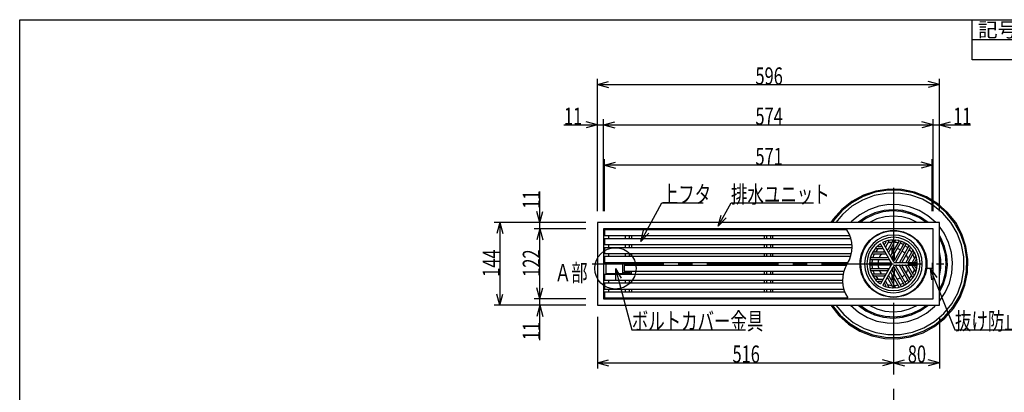
# Model space of a CAD drawing. Extents: x 120 to 2888, y 117 to 1920.
# Drawn here: x 120 to 1836, y 1272 to 1920 of the extents above; entities that cross this region are included whole.
import ezdxf

# ---------------------------------------------------------------- set-up
doc = ezdxf.new("R2010")
doc.units = 0
doc.header["$LTSCALE"] = 10
doc.header["$MEASUREMENT"] = 0
doc.linetypes.add('CENTER2', pattern=[20, 12.5, -2.5, 2.5, -2.5])
for name, color, linetype in [('_0-0_計極細', 7, 'CONTINUOUS'), ('_0-1_計細線', 7, 'CONTINUOUS'), ('_0-5_寸法線', 7, 'CONTINUOUS'), ('_0-7_枠細線', 7, 'CONTINUOUS'), ('_0-8_枠中線', 7, 'CONTINUOUS')]:
    doc.layers.add(name, color=color, linetype=linetype)
doc.styles.get("Standard").update_dxf_attribs({"font": 'txt', "bigfont": 'bigfont.shx'})

msp = doc.modelspace()

# ---------------------------------------------------------------- linework, layer by layer
at = {"layer": '_0-0_計極細', "color": 2, "linetype": 'CENTER2'}
for p, q in [((1642.6, 1627.5), (1642.6, 906.2)), ((1117.4, 1495), (1730.5, 1495))]:
    msp.add_line(p, q, dxfattribs=at)
at = {"layer": '_0-0_計極細', "color": 2, "linetype": 'Continuous'}
for p, q in [((1146.1, 1544.2), (1146.1, 1538.7)), ((1175.2, 1544.2), (1175.2, 1538.7)), ((1182.1, 1544.2), (1182.1, 1538.7)), ((1186.1, 1544.2), (1186.1, 1538.7)), ((1417.1, 1544.2), (1417.1, 1538.7)), ((1421.2, 1544.2), (1421.2, 1538.7)), ((1428.1, 1544.2), (1428.1, 1538.7)), ((1432.1, 1544.2), (1432.1, 1538.7)), ((1146.1, 1528.7), (1146.1, 1523.2)), ((1175.2, 1528.7), (1175.2, 1523.2)), ((1182.1, 1528.7), (1182.1, 1523.2)), ((1186.1, 1528.7), (1186.1, 1523.2)), ((1417.1, 1528.7), (1417.1, 1523.2)), ((1421.2, 1528.7), (1421.2, 1523.2)), ((1428.1, 1528.7), (1428.1, 1523.2)), ((1432.1, 1528.7), (1432.1, 1523.2)), ((1629.2, 1532.6), (1627.3, 1529.1)), ((1635.2, 1535.8), (1628.6, 1524.4)), ((1641.7, 1535.1), (1632.8, 1519.6)), ((1646.4, 1536.2), (1634.1, 1514.8)), ((1652.2, 1534.2), (1638.3, 1510.1)), ((1656.1, 1534), (1639.6, 1505.3)), ((1661.4, 1531), (1643.8, 1500.5)), ((1664.4, 1529.3), (1646.8, 1498.8)), ((1146.1, 1513.2), (1146.1, 1507.7)), ((1175.2, 1513.2), (1175.2, 1507.7)), ((1182.1, 1513.2), (1182.1, 1507.7)), ((1186.1, 1513.2), (1186.1, 1507.7)), ((1417.1, 1513.2), (1417.1, 1507.7)), ((1421.2, 1513.2), (1421.2, 1507.7)), ((1428.1, 1513.2), (1428.1, 1507.7)), ((1432.1, 1513.2), (1432.1, 1507.7)), ((1605.1, 1512.3), (1629.7, 1512.3)), ((1608.3, 1515.8), (1626.2, 1515.8)), ((1611, 1521.9), (1624.2, 1521.9)), ((1616.8, 1525.4), (1620.7, 1525.4)), ((1640.6, 1514.1), (1640.6, 1522)), ((1641.1, 1515), (1641.1, 1522.1)), ((1644.1, 1520.2), (1644.1, 1522.1)), ((1644.1, 1501.1), (1644.1, 1513.2)), ((1644.6, 1521.1), (1644.6, 1522)), ((1644.6, 1502), (1644.6, 1514.1)), ((1669.6, 1526.2), (1653, 1497.5)), ((1671.8, 1522.9), (1657.8, 1498.8)), ((1676.4, 1518.9), (1664, 1497.5)), ((1677.8, 1514.3), (1668.8, 1498.8)), ((1142.6, 1497.1), (1151.6, 1497.1)), ((1142.6, 1497.1), (1142.6, 1496.1)), ((1146.1, 1497.7), (1146.1, 1497.1)), ((1151.6, 1497.1), (1151.6, 1496.1)), ((1175.2, 1497.7), (1175.2, 1496.1)), ((1175.2, 1495.1), (1175.2, 1492.2)), ((1182.1, 1497.7), (1182.1, 1496.1)), ((1182.1, 1495.1), (1182.1, 1492.2)), ((1186.1, 1497.7), (1186.1, 1492.2)), ((1417.1, 1497.7), (1417.1, 1492.2)), ((1421.2, 1497.7), (1421.2, 1492.2)), ((1428.1, 1497.7), (1428.1, 1492.2)), ((1432.1, 1497.7), (1432.1, 1492.2)), ((1602.1, 1502.8), (1635.2, 1502.8)), ((1602.1, 1496.8), (1637.2, 1496.8)), ((1602.1, 1493.3), (1637.2, 1493.3)), ((1603.9, 1506.3), (1631.7, 1506.3)), ((1640.6, 1503), (1640.6, 1507.1)), ((1641.1, 1502.1), (1641.1, 1508)), ((1681.7, 1509), (1675.1, 1497.5)), ((1681.8, 1502.2), (1679.8, 1498.8)), ((1142.6, 1477.3), (1142.6, 1478.3)), ((1142.6, 1477.3), (1151.6, 1477.3)), ((1146.1, 1477.3), (1146.1, 1476.7)), ((1151.6, 1477.3), (1151.6, 1478.3)), ((1175.2, 1479.3), (1175.2, 1482.2)), ((1175.2, 1476.7), (1175.2, 1478.3)), ((1182.1, 1479.3), (1182.1, 1482.2)), ((1182.1, 1476.7), (1182.1, 1478.3)), ((1186.1, 1476.7), (1186.1, 1482.2)), ((1417.1, 1482.2), (1417.1, 1476.7)), ((1421.2, 1482.2), (1421.2, 1476.7)), ((1428.1, 1482.2), (1428.1, 1476.7)), ((1432.1, 1482.2), (1432.1, 1476.7)), ((1602.1, 1487.2), (1635.2, 1487.2)), ((1603.9, 1483.7), (1631.7, 1483.7)), ((1605.1, 1477.7), (1629.7, 1477.7)), ((1652.2, 1455.8), (1638.3, 1480)), ((1656.1, 1456.1), (1639.6, 1484.7)), ((1640.6, 1482.9), (1640.6, 1487)), ((1640.6, 1468), (1640.6, 1475.9)), ((1641.1, 1482.1), (1641.1, 1487.9)), ((1661.4, 1459), (1643.8, 1489.5)), ((1644.1, 1476.9), (1644.1, 1488.9)), ((1644.6, 1476), (1644.6, 1488)), ((1664.4, 1460.8), (1646.8, 1491.3)), ((1669.6, 1463.8), (1653, 1492.5)), ((1671.8, 1467.1), (1657.8, 1491.3)), ((1676.4, 1471.2), (1664, 1492.5)), ((1677.8, 1475.7), (1668.8, 1491.3)), ((1681.7, 1481.1), (1675.1, 1492.5)), ((1681.8, 1487.8), (1679.8, 1491.3)), ((1701.6, 1486.8), (1701.6, 1487.8)), ((1146.1, 1466.7), (1146.1, 1461.2)), ((1175.2, 1466.7), (1175.2, 1461.2)), ((1182.1, 1466.7), (1182.1, 1461.2)), ((1186.1, 1466.7), (1186.1, 1461.2)), ((1417.1, 1466.7), (1417.1, 1461.2)), ((1421.2, 1466.7), (1421.2, 1461.2)), ((1428.1, 1466.7), (1428.1, 1461.2)), ((1432.1, 1466.7), (1432.1, 1461.2)), ((1608.3, 1474.2), (1626.2, 1474.2)), ((1611, 1468.2), (1624.2, 1468.2)), ((1616.8, 1464.7), (1620.7, 1464.7)), ((1629.2, 1457.5), (1627.3, 1460.9)), ((1635.2, 1454.2), (1628.6, 1465.7)), ((1641.7, 1454.9), (1632.8, 1470.4)), ((1646.4, 1453.8), (1634.1, 1475.2)), ((1641.1, 1468), (1641.1, 1475)), ((1644.1, 1468), (1644.1, 1469.8)), ((1644.6, 1468), (1644.6, 1469)), ((1146.1, 1451.2), (1146.1, 1445.7)), ((1175.2, 1451.2), (1175.2, 1445.7)), ((1182.1, 1451.2), (1182.1, 1445.7)), ((1186.1, 1451.2), (1186.1, 1445.7)), ((1417.1, 1451.2), (1417.1, 1445.7)), ((1421.2, 1451.2), (1421.2, 1445.7)), ((1428.1, 1451.2), (1428.1, 1445.7)), ((1432.1, 1451.2), (1432.1, 1445.7))]:
    msp.add_line(p, q, dxfattribs=at)
for centre, radius, start, end in [((1516.2, 1524), 54.3, 327.7274, 33.8461), ((1642.6, 1495), 50.2, 90, 270), ((1642.6, 1495), 50.2, 270, 90), ((1616.8, 1526.4), 1, 129.5018, 270), ((1626.4, 1529.6), 1, 210, 330), ((1642.6, 1495), 37.6, 113.7715, 116.3196), ((1628.4, 1533.1), 1, 330, 110.4982), ((1642.6, 1495), 37.6, 93.596, 105.5068), ((1635.6, 1535.6), 0.502, 99.81, 150), ((1640.8, 1535.6), 1, 330, 92.4822), ((1642.6, 1495), 37.6, 77.4576, 87.3871), ((1642.6, 1495), 37.6, 77.4576, 87.3871), ((1646.8, 1535.9), 0.502, 84.1129, 150), ((1651.3, 1534.7), 1, 330, 77.606), ((1642.6, 1495), 37.6, 62.6748, 71.9271), ((1656.6, 1533.7), 0.502, 70.1851, 150), ((1660.5, 1531.5), 1, 330, 63.8934), ((1665.3, 1528.8), 1, 56.1065, 150), ((1605.1, 1511.8), 0.502, 90, 155.8871), ((1642.6, 1495), 37.6, 152.6129, 162.5424), ((1608.3, 1516.8), 1, 147.5178, 270), ((1611, 1521.4), 0.502, 90, 140.19), ((1642.6, 1495), 37.6, 134.4932, 146.404), ((1642.6, 1495), 27.1, 140.291, 155.3757), ((1642.6, 1495), 37.6, 123.6804, 126.2285), ((1620.7, 1526.4), 1, 270, 30), ((1624.2, 1521.4), 0.502, 30, 90), ((1642.6, 1495), 27.1, 124.7802, 129.779), ((1626.2, 1516.8), 1, 270, 30), ((1629, 1524.1), 0.502, 150, 210), ((1629.7, 1511.8), 0.502, 30, 90), ((1631.9, 1520.1), 1, 210, 330), ((1642.6, 1495), 27.1, 110.221, 115.2198), ((1634.5, 1514.6), 0.502, 150, 210), ((1637.4, 1510.6), 1, 210, 330), ((1642.6, 1495), 27.1, 84.6243, 99.709), ((1642.6, 1495), 27.1, 84.6243, 90), ((1642.6, 1495), 27.1, 63.7162, 76.6807), ((1642.6, 1495), 27.1, 43.3193, 56.2838), ((1642.6, 1495), 37.6, 48.0729, 57.3252), ((1642.6, 1495), 27.1, 20.291, 35.3757), ((1669.2, 1526.5), 0.502, 330, 49.8149), ((1642.6, 1495), 37.6, 32.6129, 42.5424), ((1672.6, 1522.4), 1, 42.394, 150), ((1675.9, 1519.1), 0.502, 330, 35.8871), ((1642.6, 1495), 37.6, 14.4932, 26.404), ((1678.7, 1513.8), 1, 27.5178, 150), ((1608, 1466), 54.3, 147.7274, 213.8461), ((1602.1, 1497.8), 1, 176.1004, 269.9939), ((1602.1, 1492.3), 1, 90, 183.8934), ((1602.1, 1502.3), 0.502, 89.9938, 169.8087), ((1603.9, 1507.3), 1, 162.394, 270), ((1642.6, 1495), 37.6, 168.0729, 177.3252), ((1642.6, 1495), 37.6, 182.6748, 191.9271), ((1642.6, 1495), 27.1, 163.3193, 176.2838), ((1642.6, 1495), 27.1, 183.7162, 196.6807), ((1631.7, 1507.3), 1, 270, 30), ((1635.2, 1502.3), 0.502, 30, 90), ((1637.2, 1497.8), 1, 270, 30), ((1637.2, 1492.3), 1, 330, 90), ((1640, 1505.1), 0.502, 150, 210), ((1642.9, 1501), 1, 210, 330), ((1642.9, 1501), 1, 253.2213, 330), ((1647.7, 1498.3), 1, 150, 270), ((1647.7, 1491.8), 1, 90, 210), ((1652.6, 1497.8), 0.502, 270, 330), ((1652.6, 1492.3), 0.502, 30, 90), ((1658.7, 1498.3), 1, 150, 270), ((1658.7, 1491.8), 1, 90, 210), ((1663.6, 1497.8), 0.502, 270, 330), ((1663.6, 1492.3), 0.502, 30, 90), ((1669.7, 1498.3), 1, 150, 270), ((1669.7, 1491.8), 1, 90, 210), ((1642.6, 1495), 27.1, 4.7802, 9.779), ((1642.6, 1495), 27.1, 350.221, 355.2198), ((1674.6, 1497.8), 0.502, 270, 330), ((1674.6, 1492.3), 0.502, 30, 90), ((1680.7, 1498.3), 1, 150, 270), ((1680.7, 1491.8), 1, 90, 210), ((1642.6, 1495), 37.6, 3.6804, 6.2285), ((1682.7, 1501.7), 1, 9.5018, 150), ((1602.1, 1487.7), 0.502, 190.1788, 269.9938), ((1603.9, 1482.7), 1, 90, 197.606), ((1605.1, 1478.2), 0.502, 204.1129, 270), ((1642.6, 1495), 37.6, 197.4576, 207.3871), ((1642.6, 1495), 27.1, 204.6243, 219.709), ((1629.7, 1478.2), 0.502, 270, 330), ((1631.7, 1482.7), 1, 330, 90), ((1634.5, 1475.5), 0.502, 150, 210), ((1635.2, 1487.7), 0.502, 270, 330), ((1637.4, 1479.5), 1, 30, 150), ((1640, 1485), 0.502, 150, 210), ((1642.9, 1489), 1, 30, 150), ((1642.9, 1489), 1, 30, 106.7787), ((1642.6, 1495), 27.1, 303.7162, 316.6807), ((1642.6, 1495), 27.1, 324.6243, 339.709), ((1642.6, 1495), 37.6, 333.596, 345.5068), ((1678.7, 1476.2), 1, 210, 332.4822), ((1642.6, 1495), 37.6, 353.7715, 356.3196), ((1682.7, 1488.3), 1, 210, 350.4982), ((1608.3, 1473.2), 1, 90, 212.4822), ((1642.6, 1495), 37.6, 213.596, 225.5068), ((1616.8, 1463.7), 1, 90, 230.4982), ((1642.6, 1495), 37.6, 233.7715, 236.3196), ((1620.7, 1463.7), 1, 330, 90), ((1624.2, 1468.7), 0.502, 270, 330), ((1642.6, 1495), 27.1, 230.221, 235.2198), ((1626.4, 1460.4), 1, 30, 150), ((1642.6, 1495), 37.6, 243.6804, 246.2285), ((1626.2, 1473.2), 1, 330, 90), ((1629, 1465.9), 0.502, 150, 210), ((1631.9, 1469.9), 1, 30, 150), ((1642.6, 1495), 27.1, 244.7802, 249.779), ((1642.6, 1495), 37.6, 254.4932, 266.404), ((1642.6, 1495), 27.1, 260.291, 275.3757), ((1642.6, 1495), 27.1, 283.3193, 296.2838), ((1642.6, 1495), 37.6, 288.0729, 297.3252), ((1660.5, 1458.5), 1, 296.1066, 30), ((1642.6, 1495), 37.6, 302.6748, 311.9271), ((1665.3, 1461.3), 1, 210, 303.8935), ((1669.2, 1463.6), 0.502, 310.1851, 30), ((1642.6, 1495), 37.6, 317.4576, 327.3871), ((1672.6, 1467.6), 1, 210, 317.606), ((1675.9, 1470.9), 0.502, 324.1129, 30), ((1628.4, 1457), 1, 249.5018, 30), ((1635.6, 1454.5), 0.502, 210, 260.19), ((1640.8, 1454.4), 1, 267.5178, 30), ((1642.6, 1495), 37.6, 272.6129, 282.5424), ((1646.8, 1454.1), 0.502, 210, 275.8871), ((1651.3, 1455.3), 1, 282.394, 30), ((1656.6, 1456.3), 0.502, 210, 289.8149)]:
    msp.add_arc(centre, radius, start, end, dxfattribs=at)
at = {"layer": '_0-1_計細線', "color": 3, "linetype": 'Continuous'}
for p, q in [((1590.2, 1614.6), (1570.2, 1603.8)), ((1611, 1619.6), (1589.8, 1612.2)), ((1611.8, 1621.8), (1590.2, 1614.6)), ((1633.1, 1623.1), (1611, 1619.6)), ((1634.3, 1625.2), (1611.8, 1621.8)), ((1655.5, 1622.7), (1633.1, 1623.1)), ((1657, 1624.6), (1634.3, 1625.2)), ((1677.4, 1618.5), (1655.5, 1622.7)), ((1679.3, 1620), (1657, 1624.6)), ((1698.4, 1610.5), (1677.4, 1618.5)), ((1700.4, 1611.7), (1679.3, 1620)), ((1570.2, 1603.8), (1552.4, 1589.6)), ((1570.2, 1601.4), (1552.8, 1587.3)), ((1589.8, 1612.2), (1570.2, 1601.4)), ((1634.7, 1598.1), (1616.9, 1595.2)), ((1652.7, 1597.8), (1634.7, 1598.1)), ((1670.4, 1594.5), (1652.7, 1597.8)), ((1717.6, 1599), (1698.4, 1610.5)), ((1719.8, 1599.8), (1700.4, 1611.7)), ((1734.5, 1584.3), (1717.6, 1599)), ((1736.8, 1584.7), (1719.8, 1599.8)), ((1552.4, 1589.6), (1537.3, 1572.6)), ((1552.8, 1587.3), (1538.2, 1570.4)), ((1584.1, 1580.5), (1570.2, 1569.2)), ((1599.9, 1589.3), (1584.1, 1580.5)), ((1616.9, 1595.2), (1599.9, 1589.3)), ((1687.2, 1588), (1670.4, 1594.5)), ((1702.7, 1578.8), (1687.2, 1588)), ((1716.3, 1567), (1702.7, 1578.8)), ((1748.6, 1566.9), (1734.5, 1584.3)), ((1751, 1566.9), (1736.8, 1584.7)), ((1126.6, 1567), (1126.6, 1423)), ((1722.6, 1567), (1126.6, 1567)), ((1537.3, 1572.6), (1533.4, 1567)), ((1538.2, 1570.4), (1535.8, 1567)), ((1570.2, 1569.2), (1568, 1567)), ((1716.3, 1567), (1716.3, 1567)), ((1722.6, 1423), (1722.6, 1567)), ((1759.5, 1547.3), (1748.6, 1566.9)), ((1761.8, 1546.9), (1751, 1566.9)), ((1137.6, 1556), (1137.6, 1434)), ((1711.6, 1556), (1137.6, 1556)), ((1139.1, 1554.2), (1139.1, 1544.2)), ((1561.3, 1554.2), (1139.1, 1554.2)), ((1139.1, 1544.2), (1566.6, 1544.2)), ((1711.6, 1434), (1711.6, 1556)), ((1730.7, 1548.4), (1722.6, 1559.9)), ((1738.6, 1532.2), (1730.7, 1548.4)), ((1766.8, 1526.2), (1759.5, 1547.3)), ((1769, 1525.3), (1761.8, 1546.9)), ((1139.1, 1538.7), (1139.1, 1528.7)), ((1568.5, 1538.7), (1139.1, 1538.7)), ((1139.1, 1528.7), (1570.3, 1528.7)), ((1640, 1495), (1619.9, 1529.9)), ((1643.9, 1497.3), (1623.8, 1532.2)), ((1743.6, 1514.9), (1738.6, 1532.2)), ((1139.1, 1523.2), (1139.1, 1513.2)), ((1570.5, 1523.2), (1139.1, 1523.2)), ((1139.1, 1513.2), (1569.4, 1513.2)), ((1745.5, 1497), (1743.6, 1514.9)), ((1770.3, 1504.1), (1766.8, 1526.2)), ((1772.4, 1502.8), (1769, 1525.3)), ((1139.1, 1507.7), (1139.1, 1497.7)), ((1568, 1507.7), (1139.1, 1507.7)), ((1139.1, 1497.7), (1563.7, 1497.7)), ((1183.6, 1496.1), (1141.6, 1496.1)), ((1141.6, 1496.1), (1141.6, 1478.3)), ((1170.8, 1478.3), (1170.8, 1496.1)), ((1170.8, 1495.1), (1183.6, 1495.1)), ((1183.6, 1495.1), (1183.6, 1496.1)), ((1640, 1495), (1619.9, 1460.1)), ((1643.9, 1492.8), (1623.8, 1457.9)), ((1643.9, 1497.3), (1642.6, 1499.5)), ((1643.9, 1497.3), (1646.5, 1497.3)), ((1643.9, 1497.3), (1684.2, 1497.3)), ((1643.9, 1492.8), (1684.2, 1492.8)), ((1710.6, 1496.8), (1711.6, 1496.8)), ((1710.6, 1487.8), (1710.6, 1496.8)), ((1744.3, 1479), (1745.5, 1497)), ((1769.9, 1481.7), (1770.3, 1504.1)), ((1771.8, 1480.1), (1772.4, 1502.8)), ((1139.1, 1476.7), (1139.1, 1466.7)), ((1554.8, 1476.7), (1139.1, 1476.7)), ((1141.6, 1478.3), (1183.6, 1478.3)), ((1183.6, 1479.3), (1170.8, 1479.3)), ((1173.1, 1492.2), (1173.1, 1482.2)), ((1560.5, 1492.2), (1173.1, 1492.2)), ((1173.1, 1482.2), (1556.2, 1482.2)), ((1183.6, 1478.3), (1183.6, 1479.3)), ((1699.6, 1486.8), (1699.6, 1487.8)), ((1699.6, 1487.8), (1710.6, 1487.8)), ((1710.6, 1486.8), (1699.6, 1486.8)), ((1740, 1461.5), (1744.3, 1479)), ((1765.7, 1459.7), (1769.9, 1481.7)), ((1767.2, 1457.8), (1771.8, 1480.1)), ((1139.1, 1466.7), (1553.7, 1466.7)), ((1139.1, 1461.2), (1139.1, 1451.2)), ((1553.9, 1461.2), (1139.1, 1461.2)), ((1732.7, 1445.1), (1740, 1461.5)), ((1757.7, 1438.8), (1765.7, 1459.7)), ((1139.1, 1451.2), (1555.8, 1451.2)), ((1139.1, 1445.7), (1139.1, 1435.7)), ((1557.6, 1445.7), (1139.1, 1445.7)), ((1722.6, 1430.1), (1732.7, 1445.1)), ((1758.9, 1436.7), (1767.2, 1457.8)), ((1137.6, 1434), (1711.6, 1434)), ((1139.1, 1435.7), (1562.9, 1435.7)), ((1722.6, 1430.1), (1722.6, 1430.1)), ((1746.2, 1419.6), (1757.7, 1438.8)), ((1747, 1417.3), (1758.9, 1436.7)), ((1126.6, 1423), (1722.6, 1423)), ((1533.3, 1423), (1533.3, 1423)), ((1533.3, 1423), (1547.5, 1405.2)), ((1535.8, 1423), (1535.8, 1423)), ((1535.8, 1423), (1549.9, 1405.6)), ((1568, 1423), (1568, 1423)), ((1568, 1423), (1581.6, 1411.2)), ((1581.6, 1411.2), (1597.1, 1402)), ((1684.5, 1400.7), (1700.2, 1409.5)), ((1700.2, 1409.5), (1714.2, 1420.9)), ((1714.2, 1420.9), (1716.3, 1423)), ((1731.5, 1402.7), (1746.2, 1419.6)), ((1731.9, 1400.3), (1747, 1417.3)), ((1547.5, 1405.2), (1564.5, 1390.1)), ((1549.9, 1405.6), (1566.8, 1391)), ((1564.5, 1390.1), (1583.9, 1378.2)), ((1566.8, 1391), (1586, 1379.5)), ((1597.1, 1402), (1613.9, 1395.6)), ((1613.9, 1395.6), (1631.6, 1392.2)), ((1631.6, 1392.2), (1649.6, 1391.9)), ((1649.6, 1391.9), (1667.4, 1394.8)), ((1667.4, 1394.8), (1684.5, 1400.7)), ((1714.1, 1388.6), (1731.5, 1402.7)), ((1714.1, 1386.1), (1731.9, 1400.3)), ((1583.9, 1378.2), (1605, 1369.9)), ((1586, 1379.5), (1606.9, 1371.5)), ((1672.5, 1368.1), (1694.1, 1375.3)), ((1673.4, 1370.4), (1694.5, 1377.7)), ((1694.1, 1375.3), (1714.1, 1386.1)), ((1694.5, 1377.7), (1714.1, 1388.6)), ((1605, 1369.9), (1627.3, 1365.4)), ((1606.9, 1371.5), (1628.9, 1367.2)), ((1627.3, 1365.4), (1650.1, 1364.7)), ((1628.9, 1367.2), (1651.3, 1366.8)), ((1650.1, 1364.7), (1672.5, 1368.1)), ((1651.3, 1366.8), (1673.4, 1370.4))]:
    msp.add_line(p, q, dxfattribs=at)
msp.add_circle((1642.6, 1495), 58.2, dxfattribs=at)
for centre, radius, start, end in [((1642.6, 1495), 57.2, 90, 270), ((1642.6, 1495), 57.2, 270, 90), ((1642.6, 1495), 46.4, 90, 270), ((1642.6, 1495), 41.6, 123.1079, 236.8921), ((1642.6, 1495), 41.6, 90, 116.8921), ((1642.6, 1495), 46.4, 270, 90), ((1642.6, 1495), 41.6, 3.1079, 90), ((1642.6, 1495), 41.6, 270, 356.8921), ((1681.2, 1509.2), 0.502, 330, 20.19), ((1681.2, 1480.8), 0.502, 339.81, 30), ((1710.6, 1487.8), 1, 270, 360), ((1611, 1468.7), 0.502, 219.81, 270), ((1642.6, 1495), 41.6, 243.1079, 270)]:
    msp.add_arc(centre, radius, start, end, dxfattribs=at)
at = {"layer": '_0-5_寸法線', "color": 7, "linetype": 'Continuous'}
for p, q in [((1126.6, 1587), (1126.6, 1817)), ((1126.6, 1807), (1145.9, 1812.2)), ((1126.6, 1807), (1145.9, 1801.8)), ((1126.6, 1807), (1722.6, 1807)), ((1722.6, 1807), (1703.3, 1812.2)), ((1722.6, 1807), (1703.3, 1801.8)), ((1722.6, 1587), (1722.6, 1817)), ((1068.4, 1737), (1137.6, 1737)), ((1126.6, 1737), (1107.3, 1742.2)), ((1126.6, 1737), (1107.3, 1731.8)), ((1126.6, 1587), (1126.6, 1747)), ((1137.6, 1587), (1137.6, 1747)), ((1137.6, 1737), (1156.9, 1742.2)), ((1137.6, 1737), (1156.9, 1731.8)), ((1137.6, 1737), (1711.6, 1737)), ((1711.6, 1737), (1692.3, 1742.2)), ((1711.6, 1737), (1692.3, 1731.8)), ((1711.6, 1587), (1711.6, 1747)), ((1711.6, 1737), (1776.7, 1737)), ((1722.6, 1587), (1722.6, 1747)), ((1722.6, 1737), (1741.9, 1742.2)), ((1722.6, 1737), (1741.9, 1731.8)), ((1139.1, 1587), (1139.1, 1677)), ((1139.1, 1667), (1158.4, 1672.2)), ((1139.1, 1667), (1158.4, 1661.8)), ((1710.1, 1667), (1139.1, 1667)), ((1710.1, 1667), (1690.8, 1672.2)), ((1710.1, 1667), (1690.8, 1661.8)), ((1710.1, 1587), (1710.1, 1677)), ((1026.6, 1556), (1026.6, 1620.9)), ((1608.9, 1613.8), (1588.7, 1606.2)), ((1630, 1617.8), (1608.9, 1613.8)), ((1651.5, 1618), (1630, 1617.8)), ((1672.8, 1614.5), (1651.5, 1618)), ((1693.1, 1607.4), (1672.8, 1614.5)), ((1202.4, 1534.2), (1238.9, 1601.1)), ((1238.9, 1601.1), (1310.9, 1601.1)), ((1337.4, 1560.5), (1359.5, 1601.1)), ((1359.5, 1601.1), (1503.5, 1601.1)), ((1588.7, 1606.2), (1570.2, 1595.3)), ((1711.8, 1596.9), (1693.1, 1607.4)), ((1728.4, 1583.2), (1711.8, 1596.9)), ((1026.6, 1567), (1021.4, 1586.3)), ((1026.6, 1567), (1031.8, 1586.3)), ((1337.4, 1560.5), (1342.1, 1580)), ((1553.9, 1581.2), (1542, 1567)), ((1570.2, 1595.3), (1553.9, 1581.2)), ((1608.7, 1581.1), (1594.3, 1573.9)), ((1610.3, 1583.8), (1595.3, 1576.9)), ((1624.1, 1585.6), (1608.7, 1581.1)), ((1626.2, 1588), (1610.3, 1583.8)), ((1640.1, 1587.3), (1624.1, 1585.6)), ((1642.6, 1589.3), (1626.2, 1588)), ((1656.2, 1586.3), (1640.1, 1587.3)), ((1658.9, 1587.8), (1642.6, 1589.3)), ((1671.8, 1582.4), (1656.2, 1586.3)), ((1674.8, 1583.5), (1658.9, 1587.8)), ((1686.6, 1576), (1671.8, 1582.4)), ((1689.7, 1576.5), (1674.8, 1583.5)), ((1742.5, 1566.9), (1728.4, 1583.2)), ((1106.6, 1567), (946.6, 1567)), ((956.6, 1567), (951.4, 1547.7)), ((956.6, 1567), (961.8, 1547.7)), ((956.6, 1567), (956.6, 1423)), ((1106.6, 1567), (1016.6, 1567)), ((1337.4, 1560.5), (1351.2, 1575)), ((1581.8, 1567.5), (1581.2, 1567)), ((1595.3, 1576.9), (1581.8, 1567.5)), ((1594.3, 1573.9), (1584.4, 1567)), ((1600.7, 1567.3), (1600.3, 1567)), ((1613.9, 1573.4), (1600.7, 1567.3)), ((1628, 1577.1), (1613.9, 1573.4)), ((1642.4, 1578.3), (1628, 1577.1)), ((1656.9, 1577), (1642.4, 1578.3)), ((1670.9, 1573.2), (1656.9, 1577)), ((1684, 1567), (1670.9, 1573.2)), ((1684, 1567), (1684, 1567)), ((1699.9, 1567), (1686.6, 1576)), ((1703.1, 1567), (1689.7, 1576.5)), ((1699.9, 1567), (1699.9, 1567)), ((1703.1, 1567), (1703.1, 1567)), ((1753.4, 1548.4), (1742.5, 1566.9)), ((1106.6, 1556), (1016.6, 1556)), ((1026.6, 1556), (1021.4, 1536.7)), ((1026.6, 1556), (1031.8, 1536.7)), ((1026.6, 1434), (1026.6, 1556)), ((1202.4, 1534.2), (1207.1, 1553.6)), ((1202.4, 1534.2), (1216.2, 1548.7)), ((1725, 1540.1), (1722.6, 1544.3)), ((1761, 1528.3), (1753.4, 1548.4)), ((1728.7, 1527.2), (1722.6, 1540.3)), ((1731.6, 1525), (1725, 1540.1)), ((1733, 1511.7), (1728.7, 1527.2)), ((1765, 1507.1), (1761, 1528.3)), ((1722.6, 1516.5), (1722.6, 1516.6)), ((1725.1, 1502.2), (1722.6, 1516.5)), ((1735.5, 1509), (1731.6, 1525)), ((1734.5, 1495.6), (1733, 1511.7)), ((1725.1, 1487.7), (1725.1, 1502.2)), ((1733.2, 1479.6), (1734.5, 1495.6)), ((1736.5, 1492.6), (1735.5, 1509)), ((1765.2, 1485.6), (1765, 1507.1)), ((1158.1, 1487.2), (1168.1, 1469.9)), ((1158.1, 1487.2), (1158.1, 1467.2)), ((1158.1, 1487.2), (1186.7, 1380.5)), ((1706.3, 1487.2), (1718.4, 1471.3)), ((1706.3, 1487.2), (1708.8, 1467.4)), ((1706.3, 1487.2), (1749.8, 1380.5)), ((1722.6, 1473.4), (1725.1, 1487.7)), ((1729.1, 1464), (1733.2, 1479.6)), ((1729.9, 1460.5), (1734.6, 1476.2)), ((1734.6, 1476.2), (1736.5, 1492.6)), ((1761.7, 1464.4), (1765.2, 1485.6)), ((1722.4, 1449.4), (1729.1, 1464)), ((1722.6, 1473.4), (1722.6, 1473.4)), ((1722.6, 1445.8), (1729.9, 1460.5)), ((1754.6, 1444.1), (1761.7, 1464.4)), ((956.6, 1423), (951.4, 1442.3)), ((956.6, 1423), (961.8, 1442.3)), ((1026.6, 1434), (1021.4, 1453.3)), ((1026.6, 1434), (1031.8, 1453.3)), ((1722.4, 1449.4), (1722.4, 1449.4)), ((1722.6, 1445.8), (1722.6, 1445.8)), ((1744.1, 1425.3), (1754.6, 1444.1)), ((1106.6, 1434), (1016.6, 1434)), ((1026.6, 1362.3), (1026.6, 1434)), ((1730.4, 1408.7), (1744.1, 1425.3)), ((1106.6, 1423), (946.6, 1423)), ((1106.6, 1423), (1016.6, 1423)), ((1026.6, 1423), (1021.4, 1403.7)), ((1026.6, 1423), (1031.8, 1403.7)), ((1541.9, 1423), (1541.9, 1423)), ((1541.9, 1423), (1555.9, 1406.7)), ((1581.2, 1423), (1581.2, 1423)), ((1581.2, 1423), (1594.6, 1413.5)), ((1584.4, 1423), (1584.4, 1423)), ((1584.4, 1423), (1597.8, 1414.1)), ((1594.6, 1413.5), (1609.5, 1406.5)), ((1597.8, 1414.1), (1612.5, 1407.6)), ((1600.3, 1423), (1600.3, 1423)), ((1600.3, 1423), (1613.4, 1416.8)), ((1612.5, 1407.6), (1628.1, 1403.8)), ((1613.4, 1416.8), (1627.4, 1413)), ((1627.4, 1413), (1641.9, 1411.7)), ((1641.9, 1411.7), (1656.4, 1412.9)), ((1656.4, 1412.9), (1670.4, 1416.7)), ((1660.2, 1404.5), (1675.6, 1409)), ((1670.4, 1416.7), (1683.6, 1422.8)), ((1674, 1406.2), (1689, 1413.1)), ((1675.6, 1409), (1690.1, 1416.1)), ((1683.6, 1422.8), (1684, 1423)), ((1689, 1413.1), (1702.5, 1422.5)), ((1690.1, 1416.1), (1700, 1423)), ((1702.5, 1422.5), (1703.1, 1423)), ((1714.1, 1394.7), (1730.4, 1408.7)), ((1126.6, 1403), (1126.6, 1313)), ((1555.9, 1406.7), (1572.5, 1393.1)), ((1572.5, 1393.1), (1591.3, 1382.5)), ((1609.5, 1406.5), (1625.4, 1402.2)), ((1625.4, 1402.2), (1641.8, 1400.7)), ((1628.1, 1403.8), (1644.2, 1402.7)), ((1641.8, 1400.7), (1658.1, 1402.1)), ((1642.6, 1403), (1642.6, 1313)), ((1644.2, 1402.7), (1660.2, 1404.5)), ((1658.1, 1402.1), (1674, 1406.2)), ((1695.6, 1383.7), (1714.1, 1394.7)), ((1722.6, 1403), (1722.6, 1313)), ((1186.7, 1380.5), (1378.7, 1380.5)), ((1591.3, 1382.5), (1611.6, 1375.4)), ((1611.6, 1375.4), (1632.8, 1371.9)), ((1654.3, 1372.1), (1675.5, 1376.1)), ((1675.5, 1376.1), (1695.6, 1383.7)), ((1749.8, 1380.5), (1917.8, 1380.5)), ((1632.8, 1371.9), (1654.3, 1372.1)), ((1126.6, 1323), (1145.9, 1328.2)), ((1126.6, 1323), (1145.9, 1317.8)), ((1126.6, 1323), (1642.6, 1323)), ((1642.6, 1323), (1623.3, 1328.2)), ((1642.6, 1323), (1623.3, 1317.8)), ((1642.6, 1323), (1661.9, 1328.2)), ((1642.6, 1323), (1661.9, 1317.8)), ((1642.6, 1323), (1722.6, 1323)), ((1722.6, 1323), (1703.3, 1328.2)), ((1722.6, 1323), (1703.3, 1317.8))]:
    msp.add_line(p, q, dxfattribs=at)
msp.add_circle((1158.1, 1487.2), 36, dxfattribs=at)
at = {"layer": '_0-7_枠細線', "color": 5, "linetype": 'Continuous'}
for p, q in [((1780, 1850), (1780, 1920)), ((2850, 1885), (1780, 1885)), ((2850, 1850), (1780, 1850))]:
    msp.add_line(p, q, dxfattribs=at)
at = {"layer": '_0-8_枠中線', "color": 5, "linetype": 'Continuous'}
for p, q in [((120, 120), (120, 1920)), ((120, 1920), (2850, 1920))]:
    msp.add_line(p, q, dxfattribs=at)

# ---------------------------------------------------------------- texts
at = {"layer": '_0-5_寸法線', "color": 7, "width": 0.7}
for s, p in [('596', (1402.1, 1807)), ('11', (1068.4, 1737)), ('574', (1402.1, 1737)), ('11', (1746.7, 1737)), ('571', (1402.1, 1667)), ('上フタ', (1238.9, 1601.1)), ('排水ユニット', (1359.5, 1601.1)), ('Ａ部', (1052.3, 1464.7)), ('ボルトカバー金具', (1186.7, 1380.5)), ('抜け防止Ｌ金具', (1749.8, 1380.5)), ('516', (1362.1, 1323)), ('80', (1667.6, 1323))]:
    msp.add_text(s, height=30, dxfattribs=at).set_placement(p)
for s, p in [('11', (1026.6, 1590.9)), ('144', (956.6, 1472.5)), ('122', (1026.6, 1472.5)), ('11', (1026.6, 1362.3))]:
    msp.add_text(s, height=30, rotation=90, dxfattribs=at).set_placement(p)
at = {"layer": '_0-7_枠細線', "color": 5}
msp.add_text('記号', height=25, dxfattribs=at).set_placement((1790, 1890))

doc.saveas('drawing.dxf')
